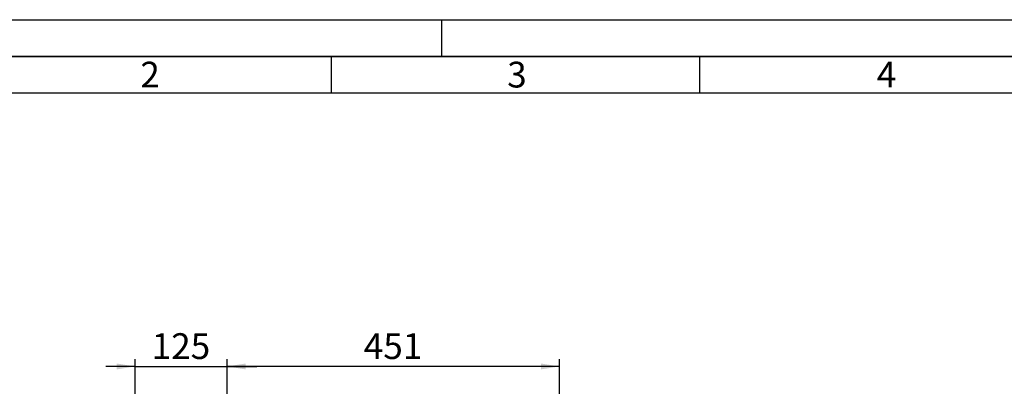
# Paper-space layout 'Blatt2' of a CAD drawing. Units: millimetres. Extents: x 0 to 4200, y 0 to 2970.
# Drawn here: x 677 to 2014, y 2472 to 2970 of the extents above; entities that cross this region are included whole.
import ezdxf

# ---------------------------------------------------------------- set-up
doc = ezdxf.new("R2010")
doc.units = ezdxf.units.MM
for name, color, linetype in [('1', 7, 'Continuous'), ('61', 7, 'Continuous'), ('62', 7, 'Continuous')]:
    doc.layers.add(name, color=color, linetype=linetype)
doc.styles.add('SLDTEXTSTYLE0', font='TXT', dxfattribs={"width": 0.75})
doc.styles.add('SLDTEXTSTYLE1', font='TXT', dxfattribs={"width": 0.605})
doc.dimstyles.new('SLDDIMSTYLE0', dxfattribs={"dimtxt": 35, "dimasz": 25, "dimexe": 0, "dimexo": 0.0625, "dimgap": 8.75, "dimtad": 1, "dimdec": 1, "dimrnd": 1e-09, "dimzin": 12, "dimdsep": 46, "dimtxsty": 'SLDTEXTSTYLE1', "dimsah": 1, "dimcen": 0.09, "dimadec": 0, "dimazin": 3, "dimtfac": 1, "dimtdec": 1, "dimtofl": 0, "dimtmove": 0, "dimatfit": 3, "dimfxl": 1, "dimfrac": 2, "dimtolj": 1, "dimtzin": 12, "dimarcsym": 0})
doc.dimstyles.new('SLDDIMSTYLE2', dxfattribs={"dimtxt": 35, "dimasz": 25, "dimexe": 0, "dimexo": 0.0625, "dimgap": 8.75, "dimtad": 1, "dimdec": 1, "dimrnd": 1e-09, "dimzin": 12, "dimdsep": 46, "dimtxsty": 'SLDTEXTSTYLE1', "dimsah": 1, "dimcen": 0.09, "dimadec": 0, "dimazin": 3, "dimtfac": 1, "dimtdec": 1, "dimtmove": 0, "dimatfit": 0, "dimfxl": 1, "dimfrac": 2, "dimtolj": 1, "dimtzin": 12, "dimarcsym": 0})

# ---------------------------------------------------------------- blocks, each defined once
blk = doc.blocks.new('_D_3')
at = {"layer": '1', "ltscale": 10}
for p, q in [((833.9, 2429.8), (833.9, 2509)), ((958.9, 2429.8), (958.9, 2509)), ((833.9, 2499), (793.9, 2499)), ((833.9, 2499), (958.9, 2499)), ((958.9, 2499), (998.9, 2499))]:
    blk.add_line(p, q, dxfattribs=at)
for points in [[(833.9, 2499), (808.9, 2503), (808.9, 2495)], [(958.9, 2499), (983.9, 2495), (983.9, 2503)]]:
    blk.add_solid(points, dxfattribs=at)
at = {"layer": '1', "ltscale": 10, "insert": (856.3, 2544.1), "char_height": 35, "attachment_point": 1, "style": 'SLDTEXTSTYLE1'}
blk.add_mtext('125', dxfattribs=at)
blk = doc.blocks.new('_D_4')
at = {"layer": '1', "ltscale": 10}
for p, q in [((958.9, 2429.8), (958.9, 2509)), ((1409.9, 2163.8), (1409.9, 2509)), ((1409.9, 2499), (958.9, 2499))]:
    blk.add_line(p, q, dxfattribs=at)
for points in [[(958.9, 2499), (983.9, 2495), (983.9, 2503)], [(1409.9, 2499), (1384.9, 2503), (1384.9, 2495)]]:
    blk.add_solid(points, dxfattribs=at)
at = {"layer": '1', "ltscale": 10, "insert": (1144.3, 2544.1), "char_height": 35, "attachment_point": 1, "style": 'SLDTEXTSTYLE1'}
blk.add_mtext('451', dxfattribs=at)

psp = doc.layouts.new('Blatt2')

# ---------------------------------------------------------------- linework, layer by layer
at = {"layer": '61', "ltscale": 10}
psp.add_line((0, 2970), (4200, 2970), dxfattribs=at)
at = {"layer": '61', "color": 7, "linetype": 'Continuous', "lineweight": 35, "ltscale": 10}
psp.add_line((4150, 2920), (50, 2920), dxfattribs=at)
at = {"layer": '61', "color": 7, "linetype": 'Continuous', "ltscale": 10}
psp.add_line((4100, 2870), (100, 2870), dxfattribs=at)
at = {"layer": '62', "color": 7, "linetype": 'Continuous', "ltscale": 10}
for p, q in [((1250, 2970), (1250, 2920)), ((1100, 2920), (1100, 2870)), ((1600, 2920), (1600, 2870))]:
    psp.add_line(p, q, dxfattribs=at)

# ---------------------------------------------------------------- texts
at = {"layer": '62', "ltscale": 10, "char_height": 35, "attachment_point": 2, "style": 'SLDTEXTSTYLE0'}
for s, insert in [('2', (854.14, 2912.9)), ('3', (1352.29, 2912.9)), ('4', (1854.1, 2912.9))]:
    psp.add_mtext(s, dxfattribs=dict(at, insert=insert))

# ---------------------------------------------------------------- dimensions: what is measured, and where the dimension line sits
at = {"layer": '1', "ltscale": 10}
for p1, dimstyle, picture, middle in [((833.9, 2419.76), 'SLDDIMSTYLE2', '_D_3', (896.4, 2499)), ((1409.9, 2153.76), 'SLDDIMSTYLE0', '_D_4', (1184.4, 2499))]:
    dim = psp.add_linear_dim(base=(958.9, 2499), p1=p1, p2=(958.9, 2419.76), dimstyle=dimstyle, dxfattribs=at)
    dim.commit()
    dim.dimension.update_dxf_attribs({"geometry": picture, "text_midpoint": middle, "dimtype": 160})

doc.saveas('drawing.dxf')
